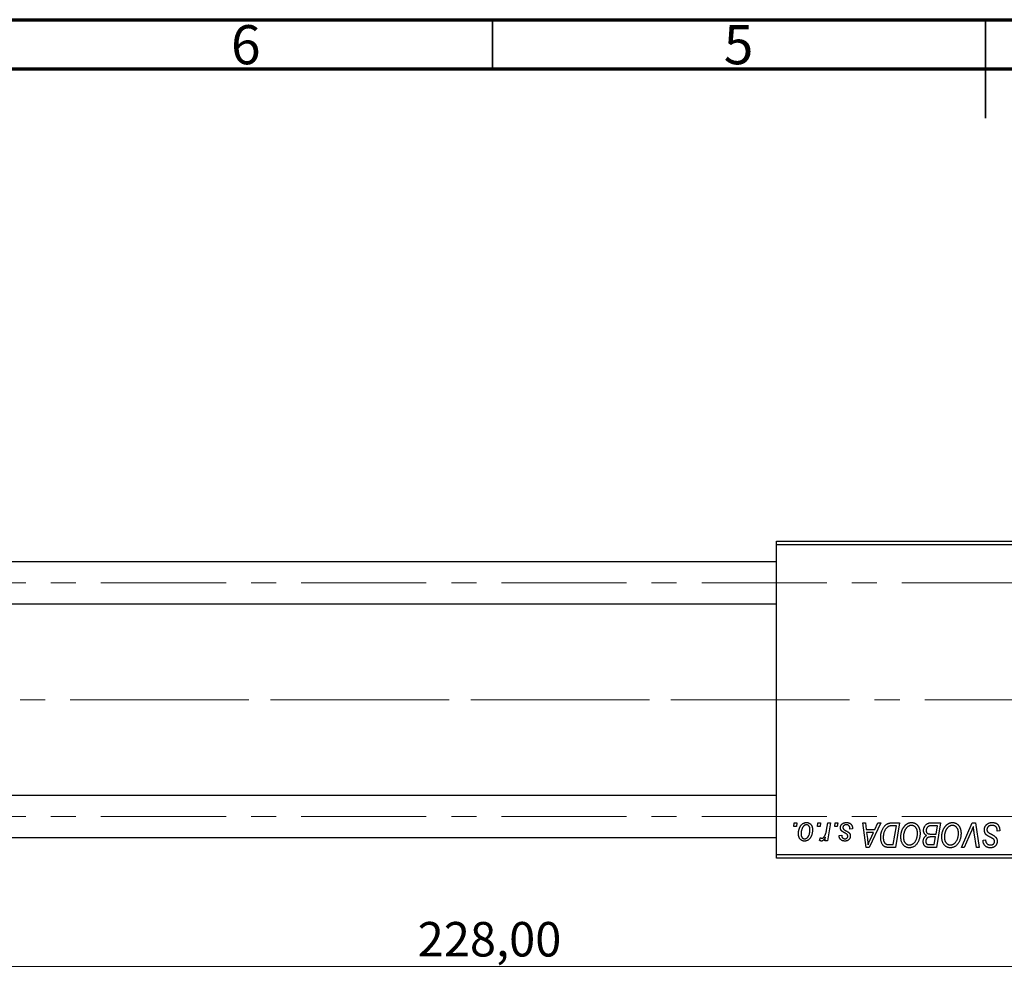
# Model space of a CAD drawing. Units: millimetres. Extents: x 15 to 417, y 5 to 292.
# Drawn here: x 117 to 217, y 195 to 292 of the extents above; entities that cross this region are included whole.
import ezdxf

# ---------------------------------------------------------------- set-up
doc = ezdxf.new("R2010")
doc.units = ezdxf.units.MM
doc.linetypes.add('CENTERX2', pattern=[20.32, 12.7, -2.54, 2.54, -2.54])
doc.styles.add('SLDTEXTSTYLE0', font='TXT', dxfattribs={"width": 0.75})
doc.dimstyles.new('SLDDIMSTYLE0', dxfattribs={"dimtxt": 3.5, "dimasz": 3.302, "dimexe": 0, "dimexo": 0.0625, "dimgap": 0.875, "dimtad": 1, "dimlfac": 1.4, "dimrnd": 1e-09, "dimzin": 12, "dimdsep": 46, "dimtxsty": 'SLDTEXTSTYLE0', "dimsah": 1, "dimcen": 0.09, "dimadec": 0, "dimazin": 3, "dimtfac": 1, "dimtofl": 0, "dimtmove": 0, "dimatfit": 3, "dimfxl": 1, "dimfrac": 2, "dimtolj": 1, "dimtzin": 12, "dimarcsym": 0})

# ---------------------------------------------------------------- blocks, each defined once
blk = doc.blocks.new('_D')
at = {"color": 7, "linetype": 'Continuous', "lineweight": 0}
for p, q in [((245.94, 218.06), (245.94, 194.913)), ((83.083, 205.917), (83.083, 194.913)), ((245.94, 195.913), (83.083, 195.913))]:
    blk.add_line(p, q, dxfattribs=at)
at = {"color": 7, "linetype": 'Continuous', "lineweight": 18}
for points in [[(83.083, 195.913), (86.385, 195.405), (86.385, 196.421)], [(245.94, 195.913), (242.638, 196.421), (242.638, 195.405)]]:
    blk.add_solid(points, dxfattribs=at)
at = {"color": 7, "linetype": 'Continuous', "lineweight": 18, "insert": (157.4, 200.425), "char_height": 3.5, "attachment_point": 1, "style": 'SLDTEXTSTYLE0'}
blk.add_mtext('228,00', dxfattribs=at)

msp = doc.modelspace()

# ---------------------------------------------------------------- linework, layer by layer
at = {"color": 7, "linetype": 'Continuous', "lineweight": 70}
for p, q in [((15, 292), (415, 292)), ((20, 287), (410, 287))]:
    msp.add_line(p, q, dxfattribs=at)
at = {"color": 7, "linetype": 'Continuous', "lineweight": 35}
for p, q in [((165, 287), (165, 292)), ((215, 292), (215, 282)), ((215, 287), (215, 292))]:
    msp.add_line(p, q, dxfattribs=at)
at = {"color": 7, "linetype": 'Continuous', "lineweight": 25}
for p, q in [((193.7971, 239.06), (228.0829, 239.06)), ((193.7971, 238.7029), (193.7971, 239.06)), ((228.0829, 238.7029), (193.7971, 238.7029)), ((193.7971, 207.2743), (193.7971, 238.7029)), ((193.7971, 236.9886), (100.94, 236.9886)), ((100.94, 232.7029), (193.7971, 232.7029)), ((193.7971, 213.2743), (100.94, 213.2743)), ((195.555, 210.1314), (195.6153, 210.4886)), ((195.8208, 210.1314), (195.555, 210.1314)), ((195.6153, 210.4886), (195.8751, 210.4886)), ((195.8751, 210.4886), (195.8208, 210.1314)), ((197.9576, 210.1314), (198.0179, 210.4886)), ((198.2234, 210.1314), (197.9576, 210.1314)), ((198.0179, 210.4886), (198.2777, 210.4886)), ((198.2777, 210.4886), (198.2234, 210.1314)), ((198.8874, 209.7616), (199.0193, 210.4886)), ((199.2826, 210.4886), (198.9757, 208.6704)), ((199.0193, 210.4886), (199.2826, 210.4886)), ((199.7108, 210.1314), (199.7712, 210.4886)), ((199.9766, 210.1314), (199.7108, 210.1314)), ((199.7712, 210.4886), (200.0309, 210.4886)), ((200.0309, 210.4886), (199.9766, 210.1314)), ((201.5244, 209.8717), (201.2647, 209.8392)), ((201.5244, 209.9052), (201.5244, 209.8717)), ((202.5619, 210.4886), (202.8231, 210.4886)), ((202.9043, 207.9886), (202.5619, 210.4886)), ((202.8231, 210.4886), (202.9068, 209.8068)), ((202.9068, 209.8068), (203.7946, 209.8068)), ((204.3831, 210.4886), (203.2219, 207.9886)), ((203.7946, 209.8068), (204.1015, 210.4886)), ((204.1015, 210.4886), (204.3831, 210.4886)), ((205.557, 210.4886), (206.2971, 210.4886)), ((205.9846, 210.1964), (205.6508, 210.1964)), ((205.661, 208.2808), (205.9846, 210.1964)), ((206.2971, 210.4886), (205.8746, 207.9886)), ((209.4516, 210.4886), (210.453, 210.4886)), ((210.1405, 210.1964), (209.6535, 210.1964)), ((209.9979, 209.3522), (210.1405, 210.1964)), ((210.453, 210.4886), (210.0304, 207.9886)), ((212.5644, 207.9886), (213.6566, 210.4886)), ((213.6566, 210.4886), (213.9884, 210.4886)), ((213.9884, 210.4886), (214.3709, 207.9886)), ((100.94, 208.9886), (193.7971, 208.9886)), ((198.1803, 208.7039), (198.2837, 208.988)), ((198.7124, 208.6704), (198.7784, 209.0463)), ((200.1608, 209.1899), (200.4205, 209.2223)), ((202.9433, 209.5145), (203.0331, 208.8855)), ((203.6521, 209.5145), (202.9433, 209.5145)), ((203.3066, 208.7729), (203.6521, 209.5145)), ((209.447, 209.3522), (209.9979, 209.3522)), ((209.9482, 209.06), (209.5256, 209.06)), ((209.8168, 208.2808), (209.9482, 209.06)), ((213.5694, 209.6236), (212.8444, 207.9886)), ((214.1086, 207.9886), (213.8677, 209.4775)), ((216.1997, 209.6444), (216.2018, 209.7251)), ((216.4595, 209.6749), (216.1997, 209.6444)), ((198.9757, 208.6704), (198.7124, 208.6704)), ((203.2219, 207.9886), (202.9043, 207.9886)), ((205.8746, 207.9886), (205.2516, 207.9886)), ((205.283, 208.2808), (205.661, 208.2808)), ((209.3714, 208.2808), (209.8168, 208.2808)), ((210.0304, 207.9886), (209.3907, 207.9886)), ((212.8444, 207.9886), (212.5644, 207.9886)), ((214.3709, 207.9886), (214.1086, 207.9886)), ((214.7696, 208.6805), (214.7712, 208.7353)), ((214.7712, 208.7353), (215.0309, 208.7612)), ((215.0309, 208.7612), (215.0294, 208.7039)), ((193.7971, 207.2743), (228.0829, 207.2743)), ((193.7971, 206.9171), (193.7971, 207.2743)), ((228.0829, 206.9171), (193.7971, 206.9171))]:
    msp.add_line(p, q, dxfattribs=at)
at = {"color": 7, "linetype": 'CENTERX2', "lineweight": 18}
for p, q in [((64.2971, 234.8457), (236.8686, 234.8457)), ((195.7971, 222.9886), (100.2257, 222.9886)), ((241.8686, 222.9886), (120.3686, 222.9886)), ((64.2971, 211.1314), (236.8686, 211.1314))]:
    msp.add_line(p, q, dxfattribs=at)
at = {"color": 7, "linetype": 'Continuous', "lineweight": 25}
for points, knots in [([(196.0374, 209.3979), (196.0379, 209.4254), (196.0388, 209.4798), (196.0437, 209.5601), (196.0528, 209.6381), (196.0662, 209.7139), (196.0823, 209.7876), (196.102, 209.859), (196.126, 209.928), (196.1533, 209.9948), (196.1834, 210.0583), (196.2162, 210.1179), (196.2503, 210.1739), (196.2876, 210.2251), (196.3267, 210.2725), (196.3679, 210.3157), (196.4111, 210.3552), (196.4567, 210.3898), (196.5032, 210.4211), (196.5512, 210.447), (196.5989, 210.4706), (196.6477, 210.4883), (196.6966, 210.5037), (196.7465, 210.5135), (196.7968, 210.5199), (196.8306, 210.5207), (196.8476, 210.521)], [0, 0, 0, 0, 0.053887, 0.1062098, 0.1571243, 0.2074379, 0.2565129, 0.304544, 0.3520998, 0.3992345, 0.4453573, 0.4894324, 0.5321725, 0.5733587, 0.6132625, 0.6520672, 0.6899721, 0.7274524, 0.7639343, 0.7994376, 0.8338806, 0.8677657, 0.9009093, 0.9339655, 0.966924, 1, 1, 1, 1]), ([(196.8455, 210.2938), (196.8251, 210.2926), (196.7833, 210.2901), (196.7212, 210.27), (196.6597, 210.2382), (196.6093, 210.203), (196.5701, 210.1679), (196.5414, 210.1366), (196.5125, 210.1023), (196.4861, 210.0627), (196.4594, 210.0199), (196.4349, 209.9722), (196.4104, 209.9211), (196.3796, 209.8478), (196.3467, 209.7525), (196.3183, 209.6353), (196.3002, 209.5166), (196.2982, 209.4368), (196.2971, 209.3969)], [0, 0, 0, 0, 0.0534249, 0.1094777, 0.1691115, 0.2346183, 0.2697522, 0.3067366, 0.3457606, 0.3871709, 0.4313131, 0.4778806, 0.5274192, 0.5798298, 0.6861612, 0.7910274, 0.895339, 1, 1, 1, 1]), ([(197.2062, 209.7687), (197.206, 209.7897), (197.2055, 209.8305), (197.2004, 209.8897), (197.1923, 209.9449), (197.1814, 209.9962), (197.1666, 210.0435), (197.1489, 210.0869), (197.1282, 210.1264), (197.1036, 210.1612), (197.0773, 210.1925), (197.0488, 210.2192), (197.0191, 210.2425), (196.9877, 210.2615), (196.9542, 210.2755), (196.9195, 210.2866), (196.8829, 210.2926), (196.8581, 210.2934), (196.8455, 210.2938)], [0, 0, 0, 0, 0.0881845, 0.1716698, 0.2492912, 0.3227816, 0.3920407, 0.4573946, 0.5194152, 0.5791737, 0.6361612, 0.6909787, 0.74317, 0.7945019, 0.8448194, 0.8954174, 0.9473124, 1, 1, 1, 1]), ([(196.8476, 210.521), (196.8696, 210.5205), (196.9126, 210.5194), (196.9757, 210.51), (197.0359, 210.4947), (197.0934, 210.4736), (197.1474, 210.4458), (197.1988, 210.4126), (197.247, 210.3728), (197.2919, 210.3272), (197.3332, 210.2766), (197.3687, 210.2211), (197.3988, 210.161), (197.4237, 210.0967), (197.4422, 210.0277), (197.4559, 209.9546), (197.4649, 209.8772), (197.4656, 209.8239), (197.466, 209.7966)], [0, 0, 0, 0, 0.0616655, 0.1205692, 0.1782617, 0.2353851, 0.2917548, 0.3482697, 0.4065141, 0.4664906, 0.5274696, 0.5888522, 0.6509422, 0.7154444, 0.7817725, 0.8507297, 0.9236741, 1, 1, 1, 1]), ([(200.2906, 209.9945), (200.2911, 210.0122), (200.292, 210.0473), (200.2999, 210.0988), (200.3125, 210.1483), (200.3305, 210.1959), (200.3534, 210.2417), (200.3815, 210.2855), (200.4147, 210.3273), (200.4527, 210.3667), (200.4949, 210.4033), (200.5419, 210.4348), (200.5929, 210.4613), (200.6474, 210.4838), (200.7062, 210.5002), (200.7686, 210.5126), (200.835, 210.5195), (200.8806, 210.5205), (200.904, 210.521)], [0, 0, 0, 0, 0.05885216, 0.11601847, 0.1720998, 0.22773221, 0.28406728, 0.34121987, 0.39980246, 0.46038412, 0.52232423, 0.58443616, 0.6470432, 0.71233381, 0.77931638, 0.84892869, 0.9226883, 1, 1, 1, 1]), ([(200.4215, 209.6642), (200.4112, 209.6757), (200.3908, 209.6985), (200.3636, 209.735), (200.3413, 209.7738), (200.323, 209.8143), (200.308, 209.8564), (200.2981, 209.9009), (200.2918, 209.9471), (200.291, 209.9785), (200.2906, 209.9945)], [0, 0, 0, 0, 0.1272562, 0.2516804, 0.3738979, 0.4947208, 0.6170809, 0.7413182, 0.8690605, 1, 1, 1, 1]), ([(200.8918, 210.2938), (200.8669, 210.2929), (200.8192, 210.2911), (200.7518, 210.2762), (200.692, 210.252), (200.6418, 210.2173), (200.6008, 210.1754), (200.5714, 210.1268), (200.5532, 210.0725), (200.5513, 210.0343), (200.5504, 210.0147)], [0, 0, 0, 0, 0.15112263, 0.28873897, 0.41655383, 0.53974157, 0.65652894, 0.76928319, 0.88150906, 1, 1, 1, 1]), ([(200.5504, 210.0147), (200.5511, 210.0005), (200.5524, 209.9722), (200.5632, 209.9312), (200.5797, 209.8918), (200.5963, 209.8684), (200.6047, 209.8565)], [0, 0, 0, 0, 0.2511722, 0.4968942, 0.7437878, 1, 1, 1, 1]), ([(200.6047, 209.8565), (200.61, 209.8503), (200.6212, 209.837), (200.6422, 209.8183), (200.6667, 209.7981), (200.6961, 209.7775), (200.7288, 209.7549), (200.7667, 209.7323), (200.8087, 209.7085), (200.8383, 209.6927), (200.8538, 209.6845)], [0, 0, 0, 0, 0.0802827, 0.171103, 0.2765324, 0.3935635, 0.5243923, 0.6687492, 0.8277322, 1, 1, 1, 1]), ([(201.2647, 209.8392), (201.2646, 209.8577), (201.2645, 209.8934), (201.2598, 209.9453), (201.2522, 209.9936), (201.2419, 210.0384), (201.2274, 210.0794), (201.2104, 210.117), (201.1899, 210.1508), (201.1665, 210.1811), (201.1398, 210.2072), (201.1116, 210.231), (201.0803, 210.2502), (201.0469, 210.266), (201.0115, 210.279), (200.9734, 210.2872), (200.9334, 210.2932), (200.9059, 210.2936), (200.8918, 210.2938)], [0, 0, 0, 0, 0.08263897, 0.16025824, 0.23316305, 0.30174261, 0.36599192, 0.42772353, 0.48622445, 0.54293488, 0.59867959, 0.65361441, 0.70809233, 0.76268088, 0.81902537, 0.87658063, 0.93704258, 1, 1, 1, 1]), ([(200.904, 210.521), (200.9275, 210.5206), (200.9735, 210.5196), (201.0404, 210.512), (201.1033, 210.4992), (201.1626, 210.4822), (201.2179, 210.4594), (201.269, 210.4311), (201.3168, 210.3987), (201.3596, 210.3605), (201.3985, 210.3181), (201.4327, 210.2715), (201.4609, 210.2203), (201.4849, 210.1655), (201.502, 210.106), (201.5155, 210.0428), (201.523, 209.9754), (201.5239, 209.929), (201.5244, 209.9052)], [0, 0, 0, 0, 0.07107934, 0.13896967, 0.20311178, 0.26488534, 0.32514809, 0.38347067, 0.44116295, 0.4990924, 0.55660333, 0.61476449, 0.67333505, 0.73285434, 0.795263, 0.86000892, 0.92789924, 1, 1, 1, 1]), ([(204.3816, 209.0118), (204.3818, 209.0417), (204.3821, 209.101), (204.3882, 209.1886), (204.3966, 209.2743), (204.4087, 209.3578), (204.4244, 209.4392), (204.4439, 209.5183), (204.4659, 209.5958), (204.501, 209.6942), (204.5495, 209.8104), (204.6154, 209.9394), (204.6881, 210.0556), (204.7545, 210.1432), (204.8117, 210.2055), (204.855, 210.2489), (204.901, 210.2881), (204.9486, 210.3233), (204.9974, 210.3559), (205.0486, 210.3835), (205.101, 210.4088), (205.1375, 210.4221), (205.1557, 210.4287)], [0, 0, 0, 0, 0.0524522, 0.1038152, 0.1538474, 0.203251, 0.2515403, 0.2991143, 0.3460005, 0.3924805, 0.4821222, 0.5664026, 0.6461463, 0.7220037, 0.7584977, 0.7943252, 0.8294199, 0.8641462, 0.8981689, 0.9319845, 0.9660484, 1, 1, 1, 1]), ([(205.6508, 210.1964), (205.6133, 210.1958), (205.5411, 210.1949), (205.4372, 210.1855), (205.342, 210.1713), (205.2543, 210.1502), (205.1729, 210.1201), (205.097, 210.0783), (205.0257, 210.0249), (204.958, 209.9604), (204.8951, 209.8825), (204.8369, 209.7909), (204.7829, 209.6854), (204.7336, 209.5671), (204.6917, 209.4376), (204.6628, 209.2979), (204.6447, 209.1499), (204.6424, 209.0482), (204.6413, 208.9961)], [0, 0, 0, 0, 0.0629146, 0.1209315, 0.1745411, 0.2241494, 0.2716638, 0.3194603, 0.3688676, 0.4205643, 0.4757379, 0.5360114, 0.6020248, 0.6741563, 0.7505795, 0.8296454, 0.9126787, 1, 1, 1, 1]), ([(205.1557, 210.4287), (205.1848, 210.4381), (205.2451, 210.4576), (205.342, 210.4754), (205.4468, 210.4869), (205.5194, 210.488), (205.557, 210.4886)], [0, 0, 0, 0, 0.22482483, 0.46573317, 0.7235704, 1, 1, 1, 1]), ([(206.427, 209.0691), (206.4275, 209.1038), (206.4285, 209.1726), (206.4362, 209.2744), (206.4489, 209.3737), (206.4666, 209.4707), (206.4896, 209.5651), (206.5167, 209.6572), (206.5498, 209.7466), (206.588, 209.8329), (206.629, 209.9158), (206.6739, 209.9935), (206.7209, 210.0662), (206.7708, 210.1333), (206.823, 210.1954), (206.8781, 210.252), (206.9358, 210.3034), (206.9964, 210.349), (207.0585, 210.3894), (207.1215, 210.4246), (207.1854, 210.4543), (207.25, 210.4786), (207.3157, 210.4976), (207.382, 210.5112), (207.4492, 210.5197), (207.4942, 210.5206), (207.5167, 210.521)], [0, 0, 0, 0, 0.0517953, 0.102706, 0.1523632, 0.2014102, 0.2497463, 0.2974554, 0.3448452, 0.392009, 0.4383223, 0.482904, 0.5259903, 0.5675157, 0.6078447, 0.6469628, 0.6854328, 0.7231188, 0.76018, 0.796023, 0.8308293, 0.8653587, 0.8990132, 0.9327973, 0.9663825, 1, 1, 1, 1]), ([(207.4979, 210.2288), (207.482, 210.2285), (207.4502, 210.2279), (207.4028, 210.2206), (207.3555, 210.2108), (207.3085, 210.1958), (207.2618, 210.1764), (207.2151, 210.1531), (207.1688, 210.1254), (207.1226, 210.0941), (207.0775, 210.0582), (207.0341, 210.0172), (206.9924, 209.9715), (206.9531, 209.9205), (206.9149, 209.8652), (206.8789, 209.805), (206.8444, 209.74), (206.8122, 209.6706), (206.7832, 209.598), (206.7568, 209.5236), (206.7353, 209.4472), (206.7174, 209.3692), (206.7038, 209.2898), (206.6943, 209.2085), (206.6879, 209.1257), (206.6871, 209.0698), (206.6868, 209.0417)], [0, 0, 0, 0, 0.0301757, 0.0602933, 0.0908029, 0.121741, 0.1536659, 0.1866556, 0.2205936, 0.2559101, 0.2924251, 0.3298624, 0.3689122, 0.4095877, 0.4520232, 0.4961917, 0.5426783, 0.5914669, 0.6412571, 0.690858, 0.7412132, 0.7915521, 0.8426455, 0.8940039, 0.9467438, 1, 1, 1, 1]), ([(208.1153, 209.4521), (208.1147, 209.4809), (208.1136, 209.5371), (208.1048, 209.6191), (208.0907, 209.6969), (208.0712, 209.7702), (208.0451, 209.8389), (208.0128, 209.9027), (207.9762, 209.9632), (207.9326, 210.0174), (207.8867, 210.0672), (207.837, 210.1097), (207.7861, 210.1469), (207.7327, 210.177), (207.6769, 210.1998), (207.6192, 210.217), (207.5591, 210.2265), (207.5184, 210.2281), (207.4979, 210.2288)], [0, 0, 0, 0, 0.0780325, 0.1522985, 0.2236497, 0.2920866, 0.3578578, 0.4224801, 0.4861311, 0.5491776, 0.6108388, 0.6697011, 0.7262273, 0.781477, 0.8355721, 0.8895737, 0.944401, 1, 1, 1, 1]), ([(207.5167, 210.521), (207.5362, 210.5206), (207.5748, 210.5197), (207.632, 210.5144), (207.6877, 210.5038), (207.7418, 210.4903), (207.7947, 210.4731), (207.8457, 210.451), (207.8957, 210.4257), (207.944, 210.3963), (207.99, 210.3624), (208.0351, 210.3259), (208.0764, 210.2835), (208.1171, 210.2386), (208.154, 210.1884), (208.1906, 210.1355), (208.2231, 210.0775), (208.2547, 210.0167), (208.283, 209.9523), (208.3078, 209.8856), (208.3288, 209.8167), (208.3454, 209.7454), (208.3584, 209.6721), (208.3683, 209.5966), (208.3738, 209.519), (208.3746, 209.4665), (208.3751, 209.44)], [0, 0, 0, 0, 0.0378713, 0.0752374, 0.11171, 0.1480294, 0.1837276, 0.2198556, 0.2560644, 0.2926971, 0.3296946, 0.3673249, 0.4054911, 0.4446575, 0.4850732, 0.5267894, 0.5696934, 0.61444, 0.6601209, 0.706461, 0.7528957, 0.8002348, 0.8487179, 0.897827, 0.9483119, 1, 1, 1, 1]), ([(208.7322, 209.7109), (208.7335, 209.7456), (208.7361, 209.8148), (208.7559, 209.9169), (208.7887, 210.0159), (208.8344, 210.11), (208.8886, 210.1979), (208.952, 210.2747), (209.0214, 210.3411), (209.0987, 210.3942), (209.1809, 210.4366), (209.2676, 210.4668), (209.3583, 210.4851), (209.4202, 210.4874), (209.4516, 210.4886)], [0, 0, 0, 0, 0.0885781, 0.1763653, 0.2640477, 0.3539283, 0.4424675, 0.5267237, 0.6072595, 0.6865691, 0.7650622, 0.8422521, 0.9200563, 1, 1, 1, 1]), ([(209.3973, 210.1832), (209.3784, 210.179), (209.3416, 210.1708), (209.2889, 210.1523), (209.239, 210.1317), (209.1929, 210.1054), (209.15, 210.0744), (209.1118, 210.0363), (209.0775, 209.9915), (209.0475, 209.9408), (209.0228, 209.8855), (209.0049, 209.8271), (208.9939, 209.7662), (208.9926, 209.7248), (208.9919, 209.7038)], [0, 0, 0, 0, 0.08440412, 0.16477972, 0.2435569, 0.31998808, 0.39609359, 0.47394016, 0.55507288, 0.64187167, 0.7308445, 0.81895415, 0.90823628, 1, 1, 1, 1]), ([(209.6535, 210.1964), (209.6381, 210.1965), (209.6087, 210.1967), (209.5666, 210.1954), (209.5285, 210.1943), (209.4945, 210.1936), (209.4645, 210.1916), (209.4385, 210.1888), (209.4165, 210.1867), (209.4032, 210.1843), (209.3973, 210.1832)], [0, 0, 0, 0, 0.1797516, 0.3437484, 0.4919479, 0.6243514, 0.7411612, 0.8423841, 0.9298563, 1, 1, 1, 1]), ([(210.5829, 209.0691), (210.5833, 209.1038), (210.5843, 209.1726), (210.5921, 209.2744), (210.6048, 209.3737), (210.6224, 209.4707), (210.6454, 209.5651), (210.6726, 209.6572), (210.7057, 209.7466), (210.7438, 209.8329), (210.7849, 209.9158), (210.8298, 209.9935), (210.8767, 210.0662), (210.9267, 210.1333), (210.9788, 210.1954), (211.0339, 210.252), (211.0916, 210.3034), (211.1522, 210.349), (211.2143, 210.3894), (211.2774, 210.4246), (211.3413, 210.4543), (211.4059, 210.4786), (211.4715, 210.4976), (211.5378, 210.5112), (211.605, 210.5197), (211.65, 210.5206), (211.6725, 210.521)], [0, 0, 0, 0, 0.0517953, 0.102706, 0.1523632, 0.2014102, 0.2497463, 0.2974554, 0.3448452, 0.392009, 0.4383223, 0.482904, 0.5259903, 0.5675157, 0.6078447, 0.6469628, 0.6854328, 0.7231188, 0.76018, 0.796023, 0.8308293, 0.8653587, 0.8990132, 0.9327973, 0.9663825, 1, 1, 1, 1]), ([(211.6538, 210.2288), (211.6379, 210.2285), (211.606, 210.2279), (211.5586, 210.2206), (211.5113, 210.2108), (211.4643, 210.1958), (211.4176, 210.1764), (211.3709, 210.1531), (211.3247, 210.1254), (211.2784, 210.0941), (211.2333, 210.0582), (211.19, 210.0172), (211.1483, 209.9715), (211.1089, 209.9205), (211.0708, 209.8652), (211.0348, 209.805), (211.0002, 209.74), (210.9681, 209.6706), (210.939, 209.598), (210.9127, 209.5236), (210.8912, 209.4472), (210.8732, 209.3692), (210.8596, 209.2898), (210.8501, 209.2085), (210.8437, 209.1257), (210.843, 209.0698), (210.8426, 209.0417)], [0, 0, 0, 0, 0.0301757, 0.0602933, 0.0908029, 0.121741, 0.1536659, 0.1866556, 0.2205936, 0.2559101, 0.2924251, 0.3298624, 0.3689122, 0.4095877, 0.4520232, 0.4961917, 0.5426783, 0.5914669, 0.6412571, 0.690858, 0.7412132, 0.7915521, 0.8426455, 0.8940039, 0.9467438, 1, 1, 1, 1]), ([(212.2712, 209.4521), (212.2706, 209.4809), (212.2694, 209.5371), (212.2606, 209.6191), (212.2466, 209.6969), (212.227, 209.7702), (212.201, 209.8389), (212.1686, 209.9027), (212.132, 209.9632), (212.0884, 210.0174), (212.0425, 210.0672), (211.9928, 210.1097), (211.942, 210.1469), (211.8886, 210.177), (211.8327, 210.1998), (211.775, 210.217), (211.715, 210.2265), (211.6743, 210.2281), (211.6538, 210.2288)], [0, 0, 0, 0, 0.0780325, 0.1522985, 0.2236497, 0.2920866, 0.3578578, 0.4224801, 0.4861311, 0.5491776, 0.6108388, 0.6697011, 0.7262273, 0.781477, 0.8355721, 0.8895737, 0.944401, 1, 1, 1, 1]), ([(211.6725, 210.521), (211.692, 210.5206), (211.7307, 210.5197), (211.7879, 210.5144), (211.8436, 210.5038), (211.8977, 210.4903), (211.9506, 210.4731), (212.0016, 210.451), (212.0515, 210.4257), (212.0998, 210.3963), (212.1459, 210.3624), (212.191, 210.3259), (212.2322, 210.2835), (212.2729, 210.2386), (212.3099, 210.1884), (212.3464, 210.1355), (212.379, 210.0775), (212.4105, 210.0167), (212.4388, 209.9523), (212.4636, 209.8856), (212.4846, 209.8167), (212.5012, 209.7454), (212.5143, 209.6721), (212.5241, 209.5966), (212.5296, 209.519), (212.5305, 209.4665), (212.5309, 209.44)], [0, 0, 0, 0, 0.0378713, 0.0752374, 0.11171, 0.1480294, 0.1837276, 0.2198556, 0.2560644, 0.2926971, 0.3296946, 0.3673249, 0.4054911, 0.4446575, 0.4850732, 0.5267894, 0.5696934, 0.61444, 0.6601209, 0.706461, 0.7528957, 0.8002348, 0.8487179, 0.897827, 0.9483119, 1, 1, 1, 1]), ([(213.7809, 210.1314), (213.7702, 210.1051), (213.7495, 210.0539), (213.7198, 209.9791), (213.6907, 209.909), (213.6634, 209.8435), (213.6381, 209.7821), (213.6134, 209.7255), (213.5916, 209.6727), (213.5766, 209.6395), (213.5694, 209.6236)], [0, 0, 0, 0, 0.1551393, 0.3012025, 0.4388837, 0.5686908, 0.6885672, 0.8009304, 0.9050613, 1, 1, 1, 1]), ([(213.8677, 209.4775), (213.8622, 209.5105), (213.8516, 209.5747), (213.8366, 209.6687), (213.8243, 209.7579), (213.8124, 209.842), (213.8022, 209.9213), (213.7936, 209.9958), (213.7864, 210.0653), (213.7827, 210.1099), (213.7809, 210.1314)], [0, 0, 0, 0, 0.15192854, 0.29590038, 0.43257404, 0.56142024, 0.68234052, 0.79611285, 0.9019921, 1, 1, 1, 1]), ([(214.901, 209.7865), (214.9017, 209.8122), (214.9031, 209.8629), (214.9135, 209.9371), (214.93, 210.0081), (214.9542, 210.0755), (214.9848, 210.1397), (215.0219, 210.201), (215.0664, 210.2584), (215.1171, 210.3121), (215.1729, 210.361), (215.2337, 210.4041), (215.299, 210.4399), (215.3678, 210.4704), (215.4414, 210.4931), (215.5191, 210.5089), (215.6008, 210.5197), (215.6567, 210.5206), (215.6853, 210.521)], [0, 0, 0, 0, 0.0640634, 0.126107, 0.1862559, 0.2452488, 0.3040054, 0.3631424, 0.4231851, 0.4845391, 0.5466027, 0.6079292, 0.6695556, 0.7315849, 0.7951037, 0.8609141, 0.9288022, 1, 1, 1, 1]), ([(215.6681, 210.2288), (215.6491, 210.2284), (215.612, 210.2276), (215.5579, 210.222), (215.5068, 210.213), (215.4587, 210.1998), (215.4138, 210.1825), (215.3715, 210.1621), (215.3323, 210.1379), (215.297, 210.1093), (215.2652, 210.0785), (215.2369, 210.046), (215.2135, 210.0111), (215.1941, 209.9747), (215.1793, 209.9361), (215.1687, 209.8958), (215.1618, 209.8537), (215.1611, 209.8249), (215.1608, 209.8103)], [0, 0, 0, 0, 0.077104, 0.1511069, 0.2210116, 0.2881109, 0.353658, 0.4164274, 0.4788528, 0.5405268, 0.6008585, 0.6589153, 0.7153975, 0.7714085, 0.8267308, 0.8829695, 0.9407689, 1, 1, 1, 1]), ([(215.1608, 209.8103), (215.1615, 209.7899), (215.1628, 209.7501), (215.1759, 209.6927), (215.1973, 209.6393), (215.2179, 209.6076), (215.2283, 209.5917)], [0, 0, 0, 0, 0.2623513, 0.5126828, 0.7553307, 1, 1, 1, 1]), ([(216.1333, 210.0127), (216.1239, 210.0284), (216.1047, 210.0602), (216.0643, 210.1013), (216.0159, 210.1382), (215.9593, 210.1702), (215.8953, 210.1968), (215.8246, 210.2151), (215.7483, 210.2272), (215.6954, 210.2283), (215.6681, 210.2288)], [0, 0, 0, 0, 0.1016326, 0.2071784, 0.3190022, 0.4408272, 0.5695581, 0.7044896, 0.8478066, 1, 1, 1, 1]), ([(215.6853, 210.521), (215.716, 210.5205), (215.7755, 210.5195), (215.8621, 210.5098), (215.9431, 210.4936), (216.0184, 210.4714), (216.0882, 210.4431), (216.1518, 210.4072), (216.2101, 210.3656), (216.2625, 210.3173), (216.3089, 210.2622), (216.3493, 210.1996), (216.3832, 210.1297), (216.411, 210.0526), (216.4329, 209.9684), (216.4475, 209.8768), (216.4575, 209.7782), (216.4588, 209.7101), (216.4595, 209.6749)], [0, 0, 0, 0, 0.0698134, 0.135756, 0.1982792, 0.2578008, 0.3144991, 0.3697276, 0.4238623, 0.477334, 0.5317766, 0.5878065, 0.6465971, 0.7085484, 0.77428, 0.8446267, 0.9197711, 1, 1, 1, 1]), ([(216.2018, 209.7251), (216.2011, 209.7514), (216.1999, 209.8028), (216.1858, 209.8774), (216.1655, 209.9481), (216.1439, 209.9913), (216.1333, 210.0127)], [0, 0, 0, 0, 0.2636441, 0.5155515, 0.7605841, 1, 1, 1, 1]), ([(196.6436, 208.6379), (196.6221, 208.6385), (196.5799, 208.6396), (196.5179, 208.6488), (196.4591, 208.6648), (196.4026, 208.6859), (196.3496, 208.7143), (196.2991, 208.7483), (196.2518, 208.7888), (196.2075, 208.835), (196.1676, 208.8872), (196.1324, 208.9448), (196.1029, 209.0076), (196.0791, 209.0756), (196.0605, 209.1488), (196.0469, 209.2272), (196.0386, 209.3108), (196.0378, 209.3683), (196.0374, 209.3979)], [0, 0, 0, 0, 0.0589565, 0.1156825, 0.1713602, 0.2259596, 0.2805137, 0.3359456, 0.3925293, 0.4509085, 0.5111012, 0.5724965, 0.6355555, 0.7009662, 0.769909, 0.8424091, 0.9188181, 1, 1, 1, 1]), ([(196.2971, 209.3969), (196.2974, 209.3757), (196.2978, 209.3347), (196.3031, 209.2752), (196.3111, 209.2196), (196.3222, 209.1679), (196.3361, 209.1199), (196.354, 209.0762), (196.3748, 209.0361), (196.3991, 209.0004), (196.4256, 208.9685), (196.4541, 208.9414), (196.4835, 208.9173), (196.5154, 208.899), (196.5477, 208.883), (196.5824, 208.8734), (196.618, 208.8661), (196.6424, 208.8655), (196.6548, 208.8652)], [0, 0, 0, 0, 0.0885786, 0.1717665, 0.2498124, 0.3237334, 0.3932168, 0.4589936, 0.5214195, 0.5821336, 0.6394592, 0.6945708, 0.7470134, 0.7981625, 0.8482357, 0.8977697, 0.9482074, 1, 1, 1, 1]), ([(197.466, 209.7966), (197.4653, 209.7568), (197.4641, 209.6787), (197.4529, 209.5638), (197.4361, 209.4536), (197.4116, 209.348), (197.3805, 209.2471), (197.3415, 209.151), (197.2959, 209.0597), (197.2441, 208.9737), (197.1862, 208.8954), (197.1234, 208.8263), (197.0552, 208.7682), (196.9822, 208.7207), (196.9044, 208.6831), (196.8215, 208.6568), (196.7341, 208.6406), (196.6741, 208.6388), (196.6436, 208.6379)], [0, 0, 0, 0, 0.07536149, 0.14811674, 0.21852364, 0.28663701, 0.3534497, 0.41845004, 0.48295848, 0.54667281, 0.60853883, 0.66729658, 0.72323881, 0.77791781, 0.8319684, 0.88650629, 0.94221292, 1, 1, 1, 1]), ([(196.6548, 208.8652), (196.6767, 208.8664), (196.7212, 208.8689), (196.787, 208.888), (196.8509, 208.9201), (196.9028, 208.9549), (196.943, 208.9895), (196.9721, 209.0205), (197.0002, 209.0553), (197.0271, 209.094), (197.053, 209.1366), (197.0772, 209.1833), (197.1001, 209.234), (197.129, 209.3069), (197.1606, 209.4024), (197.1866, 209.5216), (197.2037, 209.6439), (197.2054, 209.7269), (197.2062, 209.7687)], [0, 0, 0, 0, 0.0565773, 0.1146435, 0.1753838, 0.2407896, 0.2754624, 0.3122204, 0.3504135, 0.3908759, 0.4337903, 0.4791061, 0.5265959, 0.5773601, 0.681625, 0.785879, 0.8920471, 1, 1, 1, 1]), ([(198.2837, 208.988), (198.2939, 208.9791), (198.3134, 208.962), (198.3466, 208.9444), (198.3801, 208.932), (198.4032, 208.9308), (198.4146, 208.9301)], [0, 0, 0, 0, 0.2760028, 0.5287745, 0.766566, 1, 1, 1, 1]), ([(198.7784, 209.0463), (198.7612, 209.0141), (198.7286, 208.9532), (198.6761, 208.8698), (198.6239, 208.7989), (198.571, 208.7409), (198.5181, 208.6953), (198.465, 208.6624), (198.411, 208.6422), (198.3745, 208.6393), (198.3568, 208.6379)], [0, 0, 0, 0, 0.1784707, 0.3379891, 0.48161, 0.6086632, 0.7213718, 0.8219672, 0.9132903, 1, 1, 1, 1]), ([(198.4146, 208.9301), (198.4255, 208.9308), (198.4477, 208.9321), (198.4808, 208.9411), (198.5138, 208.9558), (198.5469, 208.9756), (198.5793, 209.002), (198.6118, 209.0336), (198.6444, 209.071), (198.677, 209.1144), (198.7096, 209.1649), (198.7387, 209.2247), (198.7681, 209.2926), (198.795, 209.3695), (198.8202, 209.4553), (198.8445, 209.5495), (198.8673, 209.6525), (198.8806, 209.7244), (198.8874, 209.7616)], [0, 0, 0, 0, 0.03205673, 0.06556251, 0.10040017, 0.13820279, 0.17901397, 0.22345144, 0.27186641, 0.32492814, 0.38344837, 0.44879515, 0.52095683, 0.60140065, 0.68881403, 0.78461109, 0.88830464, 1, 1, 1, 1]), ([(200.7523, 208.6379), (200.7303, 208.6382), (200.6873, 208.6387), (200.625, 208.6463), (200.5659, 208.657), (200.5107, 208.6735), (200.4586, 208.6936), (200.4101, 208.7187), (200.3652, 208.7482), (200.3241, 208.7823), (200.2867, 208.8202), (200.255, 208.8627), (200.2271, 208.9082), (200.2044, 208.9577), (200.1861, 209.0107), (200.1724, 209.0672), (200.1638, 209.1274), (200.1618, 209.1687), (200.1608, 209.1899)], [0, 0, 0, 0, 0.0722496, 0.1410177, 0.2060591, 0.2691643, 0.3300268, 0.389406, 0.447953, 0.5063469, 0.5644866, 0.6223711, 0.6801995, 0.7395994, 0.800735, 0.8641939, 0.93042, 1, 1, 1, 1]), ([(200.4205, 209.2223), (200.4223, 209.1953), (200.4258, 209.1438), (200.4448, 209.0716), (200.4741, 209.0086), (200.5155, 208.9567), (200.5659, 208.9152), (200.6253, 208.8862), (200.6924, 208.8678), (200.7398, 208.8661), (200.7645, 208.8652)], [0, 0, 0, 0, 0.1450584, 0.2765042, 0.3983063, 0.515263, 0.6300974, 0.7457933, 0.8680006, 1, 1, 1, 1]), ([(200.7974, 209.4242), (200.7744, 209.4365), (200.73, 209.46), (200.6674, 209.4957), (200.6105, 209.5284), (200.5602, 209.5593), (200.5164, 209.5882), (200.4789, 209.6149), (200.4475, 209.6397), (200.4297, 209.6565), (200.4215, 209.6642)], [0, 0, 0, 0, 0.1751043, 0.3366411, 0.4835452, 0.6154622, 0.7325073, 0.835766, 0.924528, 1, 1, 1, 1]), ([(201.2971, 209.1554), (201.2966, 209.1369), (201.2954, 209.1008), (201.2892, 209.0476), (201.2765, 208.9973), (201.2607, 208.9491), (201.2389, 208.904), (201.2136, 208.8606), (201.1825, 208.8205), (201.1475, 208.7827), (201.1084, 208.7489), (201.0665, 208.7189), (201.0213, 208.6938), (200.9732, 208.6735), (200.9221, 208.6571), (200.868, 208.6464), (200.8112, 208.6387), (200.7723, 208.6382), (200.7523, 208.6379)], [0, 0, 0, 0, 0.0655748, 0.1285622, 0.1897817, 0.2494567, 0.3085997, 0.3673475, 0.4278072, 0.4886123, 0.5499526, 0.6111514, 0.6716827, 0.733076, 0.7967478, 0.8618083, 0.9290446, 1, 1, 1, 1]), ([(200.7645, 208.8652), (200.7838, 208.866), (200.8213, 208.8675), (200.8746, 208.882), (200.9219, 208.9063), (200.9621, 208.9396), (200.9957, 208.9781), (201.0197, 209.0212), (201.0351, 209.0673), (201.0366, 209.0991), (201.0374, 209.1153)], [0, 0, 0, 0, 0.1408251, 0.2722704, 0.3983991, 0.5253368, 0.650227, 0.7687626, 0.8824859, 1, 1, 1, 1]), ([(201.0115, 209.2624), (201.0086, 209.2679), (201.0022, 209.28), (200.9883, 209.2979), (200.9684, 209.3159), (200.9441, 209.3357), (200.9146, 209.3563), (200.8802, 209.3782), (200.8409, 209.4015), (200.8124, 209.4164), (200.7974, 209.4242)], [0, 0, 0, 0, 0.0684895, 0.1509492, 0.2485952, 0.3639658, 0.4964639, 0.6449738, 0.8138958, 1, 1, 1, 1]), ([(200.8538, 209.6845), (200.8715, 209.6751), (200.9057, 209.657), (200.9542, 209.6301), (200.9981, 209.6053), (201.037, 209.5819), (201.0716, 209.5609), (201.1012, 209.541), (201.126, 209.5228), (201.1531, 209.5014), (201.1816, 209.4736), (201.2112, 209.4372), (201.2373, 209.3976), (201.2583, 209.3543), (201.2757, 209.3085), (201.2887, 209.26), (201.2956, 209.2085), (201.2966, 209.1733), (201.2971, 209.1554)], [0, 0, 0, 0, 0.0818814, 0.1573352, 0.2254411, 0.2871576, 0.3421523, 0.3902441, 0.4320813, 0.4673282, 0.5305866, 0.5936688, 0.6577932, 0.7230302, 0.789229, 0.8568221, 0.9269825, 1, 1, 1, 1]), ([(201.0374, 209.1153), (201.0372, 209.1292), (201.0368, 209.1559), (201.0313, 209.1944), (201.0238, 209.2299), (201.0155, 209.2518), (201.0115, 209.2624)], [0, 0, 0, 0, 0.276974, 0.532375, 0.7747519, 1, 1, 1, 1]), ([(203.0331, 208.8855), (203.0375, 208.8551), (203.0459, 208.7956), (203.0569, 208.7081), (203.0672, 208.6246), (203.0757, 208.5448), (203.0833, 208.4687), (203.0901, 208.3963), (203.0951, 208.3278), (203.0978, 208.2835), (203.0991, 208.262)], [0, 0, 0, 0, 0.14700354, 0.28727155, 0.42172054, 0.54946356, 0.67140697, 0.78755976, 0.89706335, 1, 1, 1, 1]), ([(204.9325, 208.021), (204.906, 208.0296), (204.853, 208.0467), (204.7784, 208.0857), (204.7086, 208.1345), (204.6426, 208.1923), (204.5832, 208.2613), (204.5306, 208.3408), (204.4857, 208.4307), (204.4476, 208.5304), (204.418, 208.6394), (204.3971, 208.7567), (204.3834, 208.8816), (204.3822, 208.9676), (204.3816, 209.0118)], [0, 0, 0, 0, 0.06839902, 0.1366601, 0.20599339, 0.2775885, 0.35188304, 0.42927888, 0.51129974, 0.59857575, 0.69129516, 0.7885289, 0.89140478, 1, 1, 1, 1]), ([(204.6413, 208.9961), (204.6417, 208.9731), (204.6424, 208.9284), (204.6458, 208.863), (204.6521, 208.8014), (204.6621, 208.7434), (204.6735, 208.6889), (204.6875, 208.6381), (204.705, 208.5911), (204.7247, 208.5476), (204.7464, 208.5071), (204.7709, 208.4707), (204.7967, 208.4376), (204.8244, 208.4076), (204.8544, 208.3816), (204.8857, 208.3578), (204.9196, 208.3384), (204.9434, 208.3281), (204.9553, 208.3229)], [0, 0, 0, 0, 0.08744713, 0.16985324, 0.24872336, 0.32301765, 0.39337236, 0.46012846, 0.52317895, 0.58388199, 0.64170161, 0.69732839, 0.75043934, 0.80138191, 0.85193769, 0.90156539, 0.95052241, 1, 1, 1, 1]), ([(207.2904, 207.9561), (207.2603, 207.957), (207.201, 207.9586), (207.114, 207.9726), (207.0311, 207.9962), (206.9515, 208.0281), (206.8763, 208.0704), (206.8041, 208.1206), (206.7366, 208.1813), (206.6728, 208.2499), (206.6148, 208.327), (206.5648, 208.4121), (206.5218, 208.5041), (206.4869, 208.6034), (206.4602, 208.7099), (206.4411, 208.8234), (206.4293, 208.9439), (206.4278, 209.0267), (206.427, 209.0691)], [0, 0, 0, 0, 0.0572634, 0.1125681, 0.1669845, 0.2207416, 0.275104, 0.330458, 0.3875843, 0.4471512, 0.5081971, 0.5705729, 0.6343933, 0.7008523, 0.7701283, 0.8428097, 0.9193142, 1, 1, 1, 1]), ([(206.6868, 209.0417), (206.6874, 209.0118), (206.6887, 208.9533), (206.6965, 208.8681), (206.711, 208.788), (206.7299, 208.7124), (206.7553, 208.6418), (206.7864, 208.5762), (206.8224, 208.5151), (206.8647, 208.4601), (206.9106, 208.4107), (206.9589, 208.3671), (207.0097, 208.3303), (207.0631, 208.3007), (207.1186, 208.2771), (207.1767, 208.2603), (207.2372, 208.2505), (207.2782, 208.2491), (207.2991, 208.2483)], [0, 0, 0, 0, 0.0802327, 0.1566864, 0.2289347, 0.2981581, 0.3650797, 0.4297253, 0.4925024, 0.5545694, 0.6151556, 0.672906, 0.7287301, 0.782677, 0.8362747, 0.8900406, 0.9441869, 1, 1, 1, 1]), ([(207.8282, 208.5258), (207.8513, 208.5551), (207.8978, 208.6139), (207.9562, 208.7114), (208.0053, 208.8165), (208.0461, 208.9288), (208.0766, 209.049), (208.0997, 209.1764), (208.1127, 209.3119), (208.1144, 209.4046), (208.1153, 209.4521)], [0, 0, 0, 0, 0.1130348, 0.2268335, 0.3435029, 0.4639329, 0.5883359, 0.7189973, 0.8559436, 1, 1, 1, 1]), ([(208.3751, 209.44), (208.374, 209.3845), (208.3718, 209.2759), (208.356, 209.117), (208.3293, 208.9662), (208.2917, 208.8233), (208.2436, 208.6884), (208.1845, 208.5616), (208.1153, 208.4423), (208.0601, 208.3697), (208.0326, 208.3335)], [0, 0, 0, 0, 0.14097549, 0.27565871, 0.40525403, 0.52966095, 0.65058852, 0.76858674, 0.88469405, 1, 1, 1, 1]), ([(208.6997, 208.5963), (208.7008, 208.6309), (208.7027, 208.6979), (208.7195, 208.7948), (208.746, 208.8849), (208.7843, 208.9676), (208.833, 209.0425), (208.8932, 209.1075), (208.9636, 209.1635), (209.017, 209.1917), (209.0442, 209.2061)], [0, 0, 0, 0, 0.1397366, 0.2708504, 0.3965725, 0.5186775, 0.6381938, 0.7563043, 0.8756267, 1, 1, 1, 1]), ([(209.0442, 209.2061), (209.0199, 209.2174), (208.9725, 209.2394), (208.9094, 209.2845), (208.8549, 209.3371), (208.8099, 209.3982), (208.7747, 209.4667), (208.7499, 209.5422), (208.735, 209.6244), (208.7332, 209.6814), (208.7322, 209.7109)], [0, 0, 0, 0, 0.1266079, 0.2474348, 0.3659695, 0.4846669, 0.6055442, 0.729814, 0.8602233, 1, 1, 1, 1]), ([(209.103, 208.9565), (209.0917, 208.9452), (209.0691, 208.9228), (209.0395, 208.8858), (209.015, 208.8456), (208.9947, 208.8031), (208.9787, 208.7579), (208.9679, 208.7098), (208.9603, 208.6593), (208.9598, 208.6246), (208.9595, 208.607)], [0, 0, 0, 0, 0.123467, 0.244945, 0.3642729, 0.4854921, 0.6070539, 0.7328365, 0.8643977, 1, 1, 1, 1]), ([(208.9919, 209.7038), (208.9922, 209.689), (208.9928, 209.6604), (208.9972, 209.6189), (209.0054, 209.5805), (209.0166, 209.5454), (209.0301, 209.513), (209.0473, 209.4838), (209.0687, 209.4585), (209.0921, 209.435), (209.1201, 209.4148), (209.1532, 209.3984), (209.1905, 209.3836), (209.2327, 209.3721), (209.2795, 209.3631), (209.3312, 209.3565), (209.3876, 209.3533), (209.4267, 209.3526), (209.447, 209.3522)], [0, 0, 0, 0, 0.0662662, 0.1290617, 0.1874386, 0.2425685, 0.2947445, 0.3452674, 0.3944889, 0.4434744, 0.4941804, 0.5489941, 0.6094961, 0.6743258, 0.7456866, 0.8239599, 0.9086241, 1, 1, 1, 1]), ([(209.5256, 209.06), (209.5013, 209.0598), (209.4544, 209.0594), (209.3868, 209.0541), (209.3249, 209.0462), (209.2689, 209.0354), (209.2188, 209.0206), (209.1745, 209.003), (209.1355, 208.9825), (209.1136, 208.965), (209.103, 208.9565)], [0, 0, 0, 0, 0.16478, 0.3173691, 0.4581393, 0.5864779, 0.7034014, 0.8106869, 0.9084754, 1, 1, 1, 1]), ([(211.4463, 207.9561), (211.4161, 207.957), (211.3569, 207.9586), (211.2698, 207.9726), (211.1869, 207.9962), (211.1073, 208.0281), (211.0322, 208.0704), (210.9599, 208.1206), (210.8925, 208.1813), (210.8287, 208.2499), (210.7707, 208.327), (210.7206, 208.4121), (210.6777, 208.5041), (210.6427, 208.6034), (210.616, 208.7099), (210.597, 208.8234), (210.5851, 208.9439), (210.5836, 209.0267), (210.5829, 209.0691)], [0, 0, 0, 0, 0.0572634, 0.1125681, 0.1669845, 0.2207416, 0.275104, 0.330458, 0.3875843, 0.4471512, 0.5081971, 0.5705729, 0.6343933, 0.7008523, 0.7701283, 0.8428097, 0.9193142, 1, 1, 1, 1]), ([(210.8426, 209.0417), (210.8433, 209.0118), (210.8446, 208.9533), (210.8523, 208.8681), (210.8669, 208.788), (210.8858, 208.7124), (210.9112, 208.6418), (210.9423, 208.5762), (210.9782, 208.5151), (211.0205, 208.4601), (211.0664, 208.4107), (211.1148, 208.3671), (211.1655, 208.3303), (211.2189, 208.3007), (211.2745, 208.2771), (211.3325, 208.2603), (211.393, 208.2505), (211.4341, 208.2491), (211.4549, 208.2483)], [0, 0, 0, 0, 0.0802327, 0.1566864, 0.2289347, 0.2981581, 0.3650797, 0.4297253, 0.4925024, 0.5545694, 0.6151556, 0.672906, 0.7287301, 0.782677, 0.8362747, 0.8900406, 0.9441869, 1, 1, 1, 1]), ([(211.984, 208.5258), (212.0072, 208.5551), (212.0536, 208.6139), (212.112, 208.7114), (212.1611, 208.8165), (212.202, 208.9288), (212.2324, 209.049), (212.2555, 209.1764), (212.2685, 209.3119), (212.2703, 209.4046), (212.2712, 209.4521)], [0, 0, 0, 0, 0.1130348, 0.2268335, 0.3435029, 0.4639329, 0.5883359, 0.7189973, 0.8559436, 1, 1, 1, 1]), ([(212.5309, 209.44), (212.5298, 209.3845), (212.5276, 209.2759), (212.5118, 209.117), (212.4852, 208.9662), (212.4475, 208.8233), (212.3995, 208.6884), (212.3403, 208.5616), (212.2712, 208.4423), (212.216, 208.3697), (212.1885, 208.3335)], [0, 0, 0, 0, 0.14097549, 0.27565871, 0.40525403, 0.52966095, 0.65058852, 0.76858674, 0.88469405, 1, 1, 1, 1]), ([(215.3946, 209.0874), (215.3741, 209.0983), (215.3347, 209.1192), (215.2791, 209.1508), (215.2286, 209.1798), (215.1844, 209.2086), (215.1453, 209.235), (215.1122, 209.2607), (215.0841, 209.2841), (215.0548, 209.3143), (215.0244, 209.3534), (214.9928, 209.4034), (214.9653, 209.4576), (214.9419, 209.5159), (214.9238, 209.5785), (214.9107, 209.6447), (214.9023, 209.7144), (214.9015, 209.7621), (214.901, 209.7865)], [0, 0, 0, 0, 0.0759971, 0.1458615, 0.209346, 0.2665927, 0.3183133, 0.3636869, 0.4037158, 0.4377559, 0.5011825, 0.5653457, 0.6311669, 0.6996974, 0.7706078, 0.8439607, 0.9202774, 1, 1, 1, 1]), ([(215.2283, 209.5917), (215.235, 209.5835), (215.2498, 209.5657), (215.2786, 209.5409), (215.3129, 209.5126), (215.3554, 209.4836), (215.4046, 209.4521), (215.461, 209.4188), (215.5244, 209.3832), (215.5694, 209.3595), (215.593, 209.3471)], [0, 0, 0, 0, 0.0716555, 0.1570521, 0.2575315, 0.3738637, 0.5061247, 0.6544904, 0.8190852, 1, 1, 1, 1]), ([(215.8426, 208.8271), (215.8332, 208.8343), (215.8123, 208.8503), (215.776, 208.8746), (215.7317, 208.9017), (215.6798, 208.9328), (215.6202, 208.9673), (215.5519, 209.0041), (215.4759, 209.0446), (215.4226, 209.0727), (215.3946, 209.0874)], [0, 0, 0, 0, 0.0684754, 0.1523118, 0.2524779, 0.3687381, 0.5019629, 0.6512337, 0.8175311, 1, 1, 1, 1]), ([(215.593, 209.3471), (215.6115, 209.3376), (215.6469, 209.3193), (215.6971, 209.2914), (215.7434, 209.2666), (215.7844, 209.2423), (215.8214, 209.221), (215.8535, 209.2008), (215.8815, 209.1835), (215.898, 209.1715), (215.9055, 209.166)], [0, 0, 0, 0, 0.1726419, 0.3309193, 0.4766518, 0.6080915, 0.7270042, 0.8309993, 0.9224993, 1, 1, 1, 1]), ([(215.94, 208.6039), (215.9397, 208.6156), (215.9392, 208.6386), (215.9346, 208.6719), (215.927, 208.7032), (215.9163, 208.7323), (215.9025, 208.7594), (215.8858, 208.7844), (215.8656, 208.8071), (215.8504, 208.8204), (215.8426, 208.8271)], [0, 0, 0, 0, 0.1388331, 0.2727325, 0.3990061, 0.5211149, 0.6406824, 0.7594359, 0.8776267, 1, 1, 1, 1]), ([(215.9055, 209.166), (215.9294, 209.1478), (215.9758, 209.1124), (216.0365, 209.0524), (216.0877, 208.99), (216.1291, 208.9241), (216.1606, 208.8544), (216.1841, 208.7804), (216.197, 208.7015), (216.1988, 208.6473), (216.1997, 208.6197)], [0, 0, 0, 0, 0.1395178, 0.2704089, 0.3947416, 0.5131309, 0.630361, 0.7486906, 0.8719598, 1, 1, 1, 1]), ([(198.3568, 208.6379), (198.344, 208.6388), (198.3166, 208.6406), (198.2744, 208.6549), (198.2277, 208.675), (198.1968, 208.6938), (198.1803, 208.7039)], [0, 0, 0, 0, 0.2007338, 0.4314289, 0.695976, 1, 1, 1, 1]), ([(203.0991, 208.262), (203.1118, 208.2997), (203.1386, 208.3789), (203.1868, 208.5014), (203.2434, 208.634), (203.2849, 208.7253), (203.3066, 208.7729)], [0, 0, 0, 0, 0.2160703, 0.4547989, 0.7156038, 1, 1, 1, 1]), ([(205.2516, 207.9886), (205.2188, 207.9889), (205.1571, 207.9895), (205.0709, 207.9956), (204.9969, 208.0047), (204.9527, 208.0159), (204.9325, 208.021)], [0, 0, 0, 0, 0.3060296, 0.5748099, 0.8056599, 1, 1, 1, 1]), ([(204.9553, 208.3229), (204.9646, 208.3195), (204.9842, 208.3124), (205.016, 208.3043), (205.0514, 208.2961), (205.0907, 208.2912), (205.1337, 208.2865), (205.1802, 208.283), (205.2304, 208.2809), (205.2651, 208.2808), (205.283, 208.2808)], [0, 0, 0, 0, 0.0888851, 0.1885605, 0.2964208, 0.4167458, 0.5457914, 0.686729, 0.8380763, 1, 1, 1, 1]), ([(208.0326, 208.3335), (208.0072, 208.3035), (207.9575, 208.2449), (207.8741, 208.1684), (207.7875, 208.1025), (207.6963, 208.0488), (207.6007, 208.0074), (207.5009, 207.9779), (207.397, 207.9596), (207.3262, 207.9573), (207.2904, 207.9561)], [0, 0, 0, 0, 0.1366486, 0.2673175, 0.3924623, 0.5145039, 0.6343493, 0.7539911, 0.8757134, 1, 1, 1, 1]), ([(207.2991, 208.2483), (207.3233, 208.2493), (207.3714, 208.2511), (207.4427, 208.2641), (207.512, 208.2861), (207.5795, 208.317), (207.6452, 208.3563), (207.7088, 208.4044), (207.7706, 208.4611), (207.8086, 208.5038), (207.8282, 208.5258)], [0, 0, 0, 0, 0.1177276, 0.2337686, 0.3509646, 0.4701001, 0.5935383, 0.7220435, 0.8569584, 1, 1, 1, 1]), ([(209.0442, 208.0302), (209.0179, 208.0409), (208.9662, 208.062), (208.8973, 208.1092), (208.8371, 208.1659), (208.7869, 208.2337), (208.7479, 208.3117), (208.7194, 208.3987), (208.7026, 208.4947), (208.7007, 208.5616), (208.6997, 208.5963)], [0, 0, 0, 0, 0.1199282, 0.2352687, 0.3505074, 0.4679795, 0.5897309, 0.717624, 0.8533081, 1, 1, 1, 1]), ([(208.9595, 208.607), (208.9601, 208.5892), (208.9614, 208.5548), (208.9692, 208.5052), (208.9838, 208.4599), (209.0031, 208.4189), (209.0278, 208.3836), (209.0546, 208.3527), (209.0856, 208.329), (209.1205, 208.3089), (209.1651, 208.296), (209.2214, 208.287), (209.2918, 208.2818), (209.3433, 208.2812), (209.3714, 208.2808)], [0, 0, 0, 0, 0.0873836, 0.169067, 0.2457954, 0.3204905, 0.3910117, 0.4569075, 0.5202337, 0.5819701, 0.6534442, 0.747012, 0.8620357, 1, 1, 1, 1]), ([(209.3907, 207.9886), (209.3719, 207.9886), (209.3355, 207.9887), (209.2829, 207.9907), (209.234, 207.9944), (209.1889, 207.9989), (209.1473, 208.0042), (209.1096, 208.0113), (209.0755, 208.0198), (209.0543, 208.0268), (209.0442, 208.0302)], [0, 0, 0, 0, 0.1606672, 0.3113075, 0.4506262, 0.5801013, 0.6998507, 0.8088578, 0.9089061, 1, 1, 1, 1]), ([(212.1885, 208.3335), (212.163, 208.3035), (212.1133, 208.2449), (212.03, 208.1684), (211.9434, 208.1025), (211.8521, 208.0488), (211.7565, 208.0074), (211.6567, 207.9779), (211.5528, 207.9596), (211.482, 207.9573), (211.4463, 207.9561)], [0, 0, 0, 0, 0.1366486, 0.2673175, 0.3924623, 0.5145039, 0.6343493, 0.7539911, 0.8757134, 1, 1, 1, 1]), ([(211.4549, 208.2483), (211.4791, 208.2493), (211.5273, 208.2511), (211.5986, 208.2641), (211.6679, 208.2861), (211.7354, 208.317), (211.801, 208.3563), (211.8646, 208.4044), (211.9264, 208.4611), (211.9645, 208.5038), (211.984, 208.5258)], [0, 0, 0, 0, 0.1177276, 0.2337686, 0.3509646, 0.4701001, 0.5935383, 0.7220435, 0.8569584, 1, 1, 1, 1]), ([(215.5002, 207.9561), (215.4641, 207.9571), (215.3942, 207.9591), (215.2933, 207.9759), (215.2008, 208.0044), (215.116, 208.0436), (215.0397, 208.0944), (214.9716, 208.1557), (214.9124, 208.2279), (214.8614, 208.3086), (214.8208, 208.3963), (214.791, 208.4882), (214.7733, 208.5835), (214.7709, 208.648), (214.7696, 208.6805)], [0, 0, 0, 0, 0.0937048, 0.1814613, 0.2647014, 0.344698, 0.4232926, 0.5019939, 0.5818722, 0.6650009, 0.7493239, 0.8324097, 0.9154815, 1, 1, 1, 1]), ([(215.0294, 208.7039), (215.03, 208.6835), (215.0312, 208.6432), (215.043, 208.5839), (215.0612, 208.5265), (215.0872, 208.4721), (215.1191, 208.4211), (215.159, 208.3767), (215.2045, 208.3376), (215.2563, 208.3052), (215.3134, 208.2799), (215.375, 208.2616), (215.4406, 208.2501), (215.4857, 208.2489), (215.5088, 208.2483)], [0, 0, 0, 0, 0.0821801, 0.1628998, 0.2433294, 0.3249846, 0.4061546, 0.4855843, 0.5655973, 0.6479223, 0.7317775, 0.8174304, 0.9068975, 1, 1, 1, 1]), ([(216.1997, 208.6197), (216.1991, 208.5955), (216.1979, 208.5479), (216.1894, 208.4784), (216.1745, 208.4125), (216.1543, 208.3502), (216.1278, 208.2915), (216.0953, 208.2366), (216.0566, 208.1855), (216.0134, 208.1378), (215.9645, 208.0952), (215.911, 208.0579), (215.8529, 208.0266), (215.791, 208.0002), (215.7243, 207.9808), (215.6534, 207.9666), (215.5782, 207.9579), (215.5266, 207.9567), (215.5002, 207.9561)], [0, 0, 0, 0, 0.0666935, 0.131022, 0.1926334, 0.2524603, 0.3112714, 0.3697697, 0.4280169, 0.4873848, 0.5468257, 0.6064163, 0.6668857, 0.7280727, 0.7917636, 0.8578355, 0.9272537, 1, 1, 1, 1]), ([(215.5088, 208.2483), (215.5254, 208.2486), (215.5576, 208.2491), (215.6044, 208.2537), (215.6485, 208.2614), (215.6898, 208.2718), (215.7285, 208.2855), (215.7638, 208.3029), (215.7967, 208.3227), (215.8266, 208.3456), (215.8536, 208.3707), (215.8764, 208.3986), (215.8966, 208.4279), (215.912, 208.4597), (215.9252, 208.4928), (215.9334, 208.5282), (215.9395, 208.5653), (215.9398, 208.5909), (215.94, 208.6039)], [0, 0, 0, 0, 0.0788743, 0.1532382, 0.2234665, 0.2915614, 0.3556867, 0.4182903, 0.4785821, 0.5382753, 0.5968908, 0.6534383, 0.7096645, 0.7654283, 0.8214527, 0.8786206, 0.9380093, 1, 1, 1, 1])]:
    msp.add_open_spline(points, degree=3, knots=knots, dxfattribs=at)

# ---------------------------------------------------------------- texts
at = {"color": 7, "linetype": 'Continuous', "lineweight": 0, "char_height": 3.9688, "attachment_point": 2, "style": 'SLDTEXTSTYLE0'}
for s, insert in [('6', (139.96, 291.4462)), ('5', (189.96, 291.4462))]:
    msp.add_mtext(s, dxfattribs=dict(at, insert=insert))

# ---------------------------------------------------------------- dimensions: what is measured, and where the dimension line sits
at = {"color": 7, "linetype": 'Continuous', "lineweight": 18}
dim = msp.add_linear_dim(base=(83.0829, 195.9132), p1=(245.94, 219.06), p2=(83.0829, 206.9171), dimstyle='SLDDIMSTYLE0', dxfattribs=at)
dim.commit()
dim.dimension.update_dxf_attribs({"geometry": '_D', "text_midpoint": (164.5114, 195.9132), "dimtype": 160})

doc.saveas('drawing.dxf')
